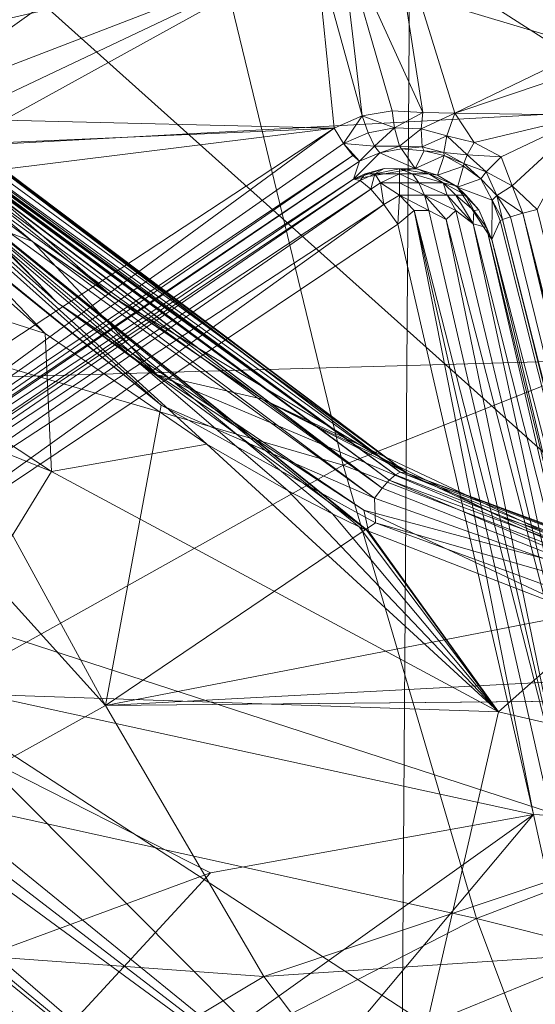
# Model space of a CAD drawing. Units: inches. Extents: x -16.5 to 14.4, y -15.6 to 15.4.
# Drawn here: x -1.2 to -0.8, y 1.4 to 2.2 of the extents above; entities that cross this region are included whole.
import ezdxf

# ---------------------------------------------------------------- set-up
doc = ezdxf.new("R2010")
doc.units = ezdxf.units.IN
doc.header["$MEASUREMENT"] = 0
doc.layers.add('SEAT-BASEMETAL', color=5, linetype='Continuous', lineweight=9)
doc.layers.add('SEAT-FABRIC', color=5, linetype='Continuous', lineweight=9)

msp = doc.modelspace()

# ---------------------------------------------------------------- linework, layer by layer
at = {"layer": 'SEAT-BASEMETAL'}
for points in [[(-1.58117, 2.05511, 9.39542), (-1.50525, 2.83553, 9.61028), (-1.04504, 2.3785, 9.49342)], [(-0.39536, 2.07136, 9.35846), (-1.04504, 2.3785, 9.49342), (-0.41607, 2.6336, 9.61074)], [(-0.92025, 1.86308, 9.26856), (-1.58117, 2.05511, 9.39542), (-1.04504, 2.3785, 9.49342)], [(-1.04504, 2.3785, 9.49342), (-0.39536, 2.07136, 9.35846), (-0.92025, 1.86308, 9.26856)], [(-0.85448, 2.15475, 10.21059), (-0.88066, 2.32398, 10.20605), (-0.92243, 2.30399, 10.19721)], [(-0.70862, 2.21174, 10.23919), (-0.88066, 2.32398, 10.20605), (-0.8279, 2.15404, 10.21646)], [(-0.8279, 2.15404, 10.21646), (-0.88066, 2.32398, 10.20605), (-0.85448, 2.15475, 10.21059)], [(-0.7088, 2.23308, 10.23994), (-0.88066, 2.32398, 10.20605), (-0.70862, 2.21174, 10.23919)], [(-0.9046, 2.15184, 10.20064), (-0.92243, 2.30399, 10.19721), (-0.94296, 2.29087, 10.19377)], [(-0.87965, 2.15608, 10.20559), (-0.92243, 2.30399, 10.19721), (-0.9046, 2.15184, 10.20064)], [(-0.85448, 2.15475, 10.21059), (-0.92243, 2.30399, 10.19721), (-0.87965, 2.15608, 10.20559)], [(-1.23078, 2.22455, 10.13701), (-0.94296, 2.29087, 10.19377), (-1.18978, 2.29059, 10.14442)], [(-1.19805, 2.19246, 10.14346), (-0.94296, 2.29087, 10.19377), (-1.23078, 2.22455, 10.13701)], [(-1.2007, 2.14836, 10.14086), (-0.94296, 2.29087, 10.19377), (-1.2016, 2.16796, 10.14068)], [(-1.2016, 2.16796, 10.14068), (-0.94296, 2.29087, 10.19377), (-1.19805, 2.19246, 10.14346)], [(-0.92779, 2.14164, 10.19593), (-0.94296, 2.29087, 10.19377), (-1.2007, 2.14836, 10.14086)], [(-0.9046, 2.15184, 10.20064), (-0.94296, 2.29087, 10.19377), (-0.92779, 2.14164, 10.19593)], [(-1.35665, 2.22349, 4.95742), (-0.87306, 1.85719, 5.09262), (-1.35408, 2.22278, 4.94679)], [(-1.31512, 2.17791, 4.98938), (-0.87306, 1.85719, 5.09262), (-1.35665, 2.22349, 4.95742)], [(-1.35408, 2.22278, 4.94679), (-0.86738, 1.85644, 5.0646), (-1.3521, 2.22143, 4.93613)], [(-1.35408, 2.22278, 4.94679), (-0.87306, 1.85719, 5.09262), (-0.86738, 1.85644, 5.0646)], [(-0.86738, 1.85644, 5.0646), (-1.34419, 2.20509, 4.75912), (-1.35526, 2.22156, 4.94608)], [(-1.3521, 2.22143, 4.93613), (-0.86738, 1.85644, 5.0646), (-1.35049, 2.2197, 4.92548)], [(-0.70862, 2.21174, 10.23919), (-0.8279, 2.15404, 10.21646), (-0.71224, 2.19287, 10.23847)], [(-1.38543, 2.20163, 4.4144), (-1.16669, 1.97198, 4.28898), (-1.3945, 2.17505, 4.23379)], [(-1.15636, 1.99717, 4.47263), (-1.38543, 2.20163, 4.4144), (-1.36211, 2.20471, 4.58683)], [(-1.38543, 2.20163, 4.4144), (-1.03298, 1.88053, 4.32671), (-1.16669, 1.97198, 4.28898)], [(-1.38543, 2.20163, 4.4144), (-0.96572, 1.84197, 4.34409), (-1.03298, 1.88053, 4.32671)], [(-1.38543, 2.20163, 4.4144), (-0.92895, 1.82286, 4.35316), (-0.96572, 1.84197, 4.34409)], [(-1.38543, 2.20163, 4.4144), (-0.90713, 1.81216, 4.35841), (-0.92895, 1.82286, 4.35316)], [(-1.38543, 2.20163, 4.4144), (-0.90065, 1.80907, 4.35996), (-0.90713, 1.81216, 4.35841)], [(-1.38543, 2.20163, 4.4144), (-0.89945, 1.8085, 4.36024), (-0.90065, 1.80907, 4.35996)], [(-1.38543, 2.20163, 4.4144), (-0.89945, 1.8085, 4.36024), (-0.89945, 1.8085, 4.36024)], [(-1.38543, 2.20163, 4.4144), (-0.89945, 1.8085, 4.36024), (-0.89945, 1.8085, 4.36024)], [(-1.38543, 2.20163, 4.4144), (-0.89945, 1.8085, 4.36024), (-0.89945, 1.8085, 4.36024)], [(-1.38543, 2.20163, 4.4144), (-0.89944, 1.8085, 4.36024), (-0.89945, 1.8085, 4.36024)], [(-1.38543, 2.20163, 4.4144), (-0.89941, 1.80849, 4.36025), (-0.89944, 1.8085, 4.36024)], [(-1.38543, 2.20163, 4.4144), (-0.89924, 1.80841, 4.36029), (-0.89941, 1.80849, 4.36025)], [(-1.38543, 2.20163, 4.4144), (-1.15636, 1.99717, 4.47263), (-0.89924, 1.80841, 4.36029)], [(-1.37477, 2.19593, 5.0168), (-0.88795, 1.84416, 5.13355), (-1.36913, 2.20157, 5.00916)], [(-1.36913, 2.20157, 5.00916), (-0.88795, 1.84416, 5.13355), (-1.33462, 2.18339, 5.00427)], [(-1.34419, 2.20509, 4.75912), (-1.11023, 2.00174, 4.82966), (-1.36211, 2.20471, 4.58683)], [(-1.11023, 2.00174, 4.82966), (-1.17719, 2.04797, 4.7259), (-1.36211, 2.20471, 4.58683)], [(-1.17719, 2.04797, 4.7259), (-1.22292, 2.06549, 4.54187), (-1.36211, 2.20471, 4.58683)], [(-1.22292, 2.06549, 4.54187), (-1.15636, 1.99717, 4.47263), (-1.36211, 2.20471, 4.58683)], [(-1.11023, 2.00174, 4.82966), (-1.34419, 2.20509, 4.75912), (-0.86738, 1.85644, 5.0646)], [(-1.07063, 1.9126, 5.12279), (-1.38096, 2.18974, 5.02347), (-1.39458, 2.17612, 5.03486)], [(-1.38096, 2.18974, 5.02347), (-0.89432, 1.83578, 5.14443), (-1.37477, 2.19593, 5.0168)], [(-0.89432, 1.83578, 5.14443), (-1.38096, 2.18974, 5.02347), (-1.07063, 1.9126, 5.12279)], [(-1.37477, 2.19593, 5.0168), (-0.89432, 1.83578, 5.14443), (-0.88795, 1.84416, 5.13355)], [(-0.71224, 2.19287, 10.23847), (-0.8279, 2.15404, 10.21646), (-0.71717, 2.15253, 10.23829)], [(-1.33462, 2.18339, 5.00427), (-0.88795, 1.84416, 5.13355), (-1.31917, 2.17226, 5.00449)], [(-1.16669, 1.97198, 4.28898), (-1.49368, 2.07687, 3.61132), (-1.3945, 2.17505, 4.23379)], [(-1.11684, 1.66427, 5.2788), (-1.3957, 2.175, 5.03569), (-1.49157, 2.07912, 5.10024)], [(-1.07063, 1.9126, 5.12279), (-1.39458, 2.17612, 5.03486), (-1.3957, 2.175, 5.03569)], [(-1.11684, 1.66427, 5.2788), (-1.07063, 1.9126, 5.12279), (-1.3957, 2.175, 5.03569)], [(-1.31512, 2.17791, 4.98938), (-0.8771, 1.85506, 5.10707), (-0.87306, 1.85719, 5.09262)], [(-1.31039, 2.17155, 4.99479), (-0.8771, 1.85506, 5.10707), (-1.31512, 2.17791, 4.98938)], [(-1.31917, 2.17226, 5.00449), (-0.88213, 1.85069, 5.12093), (-1.31509, 2.16992, 5.00357)], [(-1.31917, 2.17226, 5.00449), (-0.88795, 1.84416, 5.13355), (-0.88213, 1.85069, 5.12093)], [(-1.31509, 2.16992, 5.00357), (-0.88213, 1.85069, 5.12093), (-1.31296, 2.16888, 5.00278)], [(-1.31296, 2.16888, 5.00278), (-0.88213, 1.85069, 5.12093), (-1.31197, 2.1685, 5.00221)], [(-1.31197, 2.1685, 5.00221), (-0.88213, 1.85069, 5.12093), (-1.3111, 2.1683, 5.00149)], [(-1.3111, 2.1683, 5.00149), (-0.88213, 1.85069, 5.12093), (-1.31038, 2.1683, 5.0006)], [(-1.30959, 2.17003, 4.99649), (-0.8771, 1.85506, 5.10707), (-1.31039, 2.17155, 4.99479)], [(-1.31038, 2.1683, 5.0006), (-0.88213, 1.85069, 5.12093), (-1.30985, 2.16851, 4.99958)], [(-1.30985, 2.16851, 4.99958), (-0.8771, 1.85506, 5.10707), (-1.30953, 2.16888, 4.99851)], [(-1.30985, 2.16851, 4.99958), (-0.88213, 1.85069, 5.12093), (-0.8771, 1.85506, 5.10707)], [(-1.30944, 2.1694, 4.99746), (-0.8771, 1.85506, 5.10707), (-1.30959, 2.17003, 4.99649)], [(-1.30953, 2.16888, 4.99851), (-0.8771, 1.85506, 5.10707), (-1.30944, 2.1694, 4.99746)], [(-0.9046, 2.15184, 10.20064), (-0.92779, 2.14164, 10.19593), (-0.91984, 2.12893, 10.19118)], [(-0.91984, 2.12893, 10.19118), (-0.89956, 2.13777, 10.19555), (-0.9046, 2.15184, 10.20064)], [(-0.87965, 2.15608, 10.20559), (-0.9046, 2.15184, 10.20064), (-0.8778, 2.14186, 10.2002)], [(-0.89956, 2.13777, 10.19555), (-0.8778, 2.14186, 10.2002), (-0.9046, 2.15184, 10.20064)], [(-0.8778, 2.14186, 10.2002), (-0.85448, 2.15475, 10.21059), (-0.87965, 2.15608, 10.20559)], [(-0.85448, 2.15475, 10.21059), (-0.8778, 2.14186, 10.2002), (-0.85574, 2.14109, 10.2049)], [(-0.85574, 2.14109, 10.2049), (-0.8279, 2.15404, 10.21646), (-0.85448, 2.15475, 10.21059)], [(-0.8279, 2.15404, 10.21646), (-0.85574, 2.14109, 10.2049), (-0.83448, 2.13531, 10.20942)], [(-0.83448, 2.13531, 10.20942), (-0.8119, 2.12986, 10.21724), (-0.8279, 2.15404, 10.21646)], [(-0.8119, 2.12986, 10.21724), (-0.71717, 2.15253, 10.23829), (-0.8279, 2.15404, 10.21646)], [(-0.78967, 2.11811, 10.22345), (-0.71717, 2.15253, 10.23829), (-0.8119, 2.12986, 10.21724)], [(-0.78967, 2.11811, 10.22345), (-0.7805, 2.09398, 10.22359), (-0.71717, 2.15253, 10.23829)], [(-0.71717, 2.15253, 10.23829), (-0.7805, 2.09398, 10.22359), (-0.75996, 2.07453, 10.22986)], [(-0.92779, 2.14164, 10.19593), (-1.20919, 2.10667, 10.14113), (-1.47634, 1.7809, 10.08858)], [(-1.47634, 1.7809, 10.08858), (-1.45329, 1.75603, 10.07636), (-0.92779, 2.14164, 10.19593)], [(-1.45329, 1.75603, 10.07636), (-0.91984, 2.12893, 10.19118), (-0.92779, 2.14164, 10.19593)], [(-0.92779, 2.14164, 10.19593), (-1.20569, 2.12944, 10.13981), (-1.20919, 2.10667, 10.14113)], [(-0.92779, 2.14164, 10.19593), (-1.2007, 2.14836, 10.14086), (-1.20569, 2.12944, 10.13981)], [(-0.89425, 2.12673, 10.18454), (-0.8778, 2.14186, 10.2002), (-0.89956, 2.13777, 10.19555)], [(-0.8778, 2.14186, 10.2002), (-0.89425, 2.12673, 10.18454), (-0.87359, 2.12683, 10.18256)], [(-0.87359, 2.12683, 10.18256), (-0.85574, 2.14109, 10.2049), (-0.8778, 2.14186, 10.2002)], [(-0.85574, 2.14109, 10.2049), (-0.87359, 2.12683, 10.18256), (-0.85497, 2.12627, 10.18755)], [(-0.85497, 2.12627, 10.18755), (-0.83448, 2.13531, 10.20942), (-0.85574, 2.14109, 10.2049)], [(-0.91984, 2.12893, 10.19118), (-0.89425, 2.12673, 10.18454), (-0.89956, 2.13777, 10.19555)], [(-0.83448, 2.13531, 10.20942), (-0.85497, 2.12627, 10.18755), (-0.837, 2.12146, 10.1923)], [(-0.837, 2.12146, 10.1923), (-0.81761, 2.11972, 10.20868), (-0.83448, 2.13531, 10.20942)], [(-0.8119, 2.12986, 10.21724), (-0.83448, 2.13531, 10.20942), (-0.81761, 2.11972, 10.20868)], [(-1.45329, 1.75603, 10.07636), (-0.91225, 2.11902, 10.18046), (-0.91984, 2.12893, 10.19118)], [(-0.90678, 2.1143, 10.16588), (-0.89425, 2.12673, 10.18454), (-0.91984, 2.12893, 10.19118)], [(-0.90678, 2.1143, 10.16588), (-0.88996, 2.12141, 10.17031), (-0.89425, 2.12673, 10.18454)], [(-0.88996, 2.12141, 10.17031), (-0.87359, 2.12683, 10.18256), (-0.89425, 2.12673, 10.18454)], [(-0.87359, 2.12683, 10.18256), (-0.88996, 2.12141, 10.17031), (-0.87212, 2.12465, 10.17549)], [(-0.88996, 2.12141, 10.17031), (-0.86062, 2.10828, 9.60725), (-0.87212, 2.12465, 10.17549)], [(-0.87212, 2.12465, 10.17549), (-0.85497, 2.12627, 10.18755), (-0.87359, 2.12683, 10.18256)], [(-0.85497, 2.12627, 10.18755), (-0.87212, 2.12465, 10.17549), (-0.8534, 2.12297, 10.17375)], [(-0.87212, 2.12465, 10.17549), (-0.86062, 2.10828, 9.60725), (-0.8534, 2.12297, 10.17375)], [(-0.8534, 2.12297, 10.17375), (-0.837, 2.12146, 10.1923), (-0.85497, 2.12627, 10.18755)], [(-0.81761, 2.11972, 10.20868), (-0.78967, 2.11811, 10.22345), (-0.8119, 2.12986, 10.21724)], [(-1.45329, 1.75603, 10.07636), (-1.44622, 1.75085, 10.06194), (-0.91225, 2.11902, 10.18046)], [(-1.44622, 1.75085, 10.06194), (-0.90678, 2.1143, 10.16588), (-0.91225, 2.11902, 10.18046)], [(-0.88996, 2.12141, 10.17031), (-0.91167, 2.09957, 9.60806), (-0.86062, 2.10828, 9.60725)], [(-0.90678, 2.1143, 10.16588), (-0.91167, 2.09957, 9.60806), (-0.88996, 2.12141, 10.17031)], [(-0.8534, 2.12297, 10.17375), (-0.86062, 2.10828, 9.60725), (-0.83668, 2.1191, 10.18558)], [(-0.83668, 2.1191, 10.18558), (-0.86062, 2.10828, 9.60725), (-0.84217, 2.10281, 9.60718)], [(-0.837, 2.12146, 10.1923), (-0.8534, 2.12297, 10.17375), (-0.83668, 2.1191, 10.18558)], [(-0.83668, 2.1191, 10.18558), (-0.84217, 2.10281, 9.60718), (-0.82082, 2.11026, 10.19)], [(-0.81761, 2.11972, 10.20868), (-0.837, 2.12146, 10.1923), (-0.82054, 2.11243, 10.19658)], [(-0.83668, 2.1191, 10.18558), (-0.82054, 2.11243, 10.19658), (-0.837, 2.12146, 10.1923)], [(-0.82054, 2.11243, 10.19658), (-0.83668, 2.1191, 10.18558), (-0.82082, 2.11026, 10.19)], [(-0.82054, 2.11243, 10.19658), (-0.8019, 2.10566, 10.21217), (-0.81761, 2.11972, 10.20868)], [(-0.78967, 2.11811, 10.22345), (-0.81761, 2.11972, 10.20868), (-0.8019, 2.10566, 10.21217)], [(-0.8019, 2.10566, 10.21217), (-0.7805, 2.09398, 10.22359), (-0.78967, 2.11811, 10.22345)], [(-1.44622, 1.75085, 10.06194), (-1.44456, 1.7494, 10.05046), (-0.90678, 2.1143, 10.16588)], [(-1.44456, 1.7494, 10.05046), (-0.91167, 2.09957, 9.60806), (-0.90678, 2.1143, 10.16588)], [(-0.82082, 2.11026, 10.19), (-0.84217, 2.10281, 9.60718), (-0.8256, 2.09302, 9.60725)], [(-0.82082, 2.11026, 10.19), (-0.8256, 2.09302, 9.60725), (-0.80641, 2.09976, 10.2002)], [(-0.82082, 2.11026, 10.19), (-0.80641, 2.09976, 10.2002), (-0.82054, 2.11243, 10.19658)], [(-0.8019, 2.10566, 10.21217), (-0.82054, 2.11243, 10.19658), (-0.80641, 2.09976, 10.2002)], [(-0.90211, 2.10387, 9.60416), (-0.8864, 2.10833, 9.60754), (-0.91167, 2.09957, 9.60806)], [(-0.90211, 2.10387, 9.60416), (-0.91167, 2.09957, 9.60806), (-0.90613, 2.09846, 9.5861)], [(-0.89411, 2.10387, 9.58894), (-0.90613, 2.09846, 9.5861), (-0.89747, 2.09129, 9.56522)], [(-0.90211, 2.10387, 9.60416), (-0.90613, 2.09846, 9.5861), (-0.89411, 2.10387, 9.58894)], [(-0.89411, 2.10387, 9.58894), (-0.8864, 2.10833, 9.60754), (-0.90211, 2.10387, 9.60416)], [(-0.88947, 2.09656, 9.56937), (-0.89411, 2.10387, 9.58894), (-0.89747, 2.09129, 9.56522)], [(-0.8864, 2.10833, 9.60754), (-0.89411, 2.10387, 9.58894), (-0.87361, 2.10808, 9.59511)], [(-0.87361, 2.10387, 9.58045), (-0.87361, 2.10808, 9.59511), (-0.89411, 2.10387, 9.58894)], [(-0.89411, 2.10387, 9.58894), (-0.88947, 2.09656, 9.56937), (-0.87361, 2.10387, 9.58045)], [(-0.87361, 2.09656, 9.56635), (-0.87361, 2.10387, 9.58045), (-0.88947, 2.09656, 9.56937)], [(-0.87361, 2.10808, 9.59511), (-0.85913, 2.10802, 9.60724), (-0.8864, 2.10833, 9.60754)], [(-0.87361, 2.10808, 9.59511), (-0.84935, 2.10387, 9.59358), (-0.85913, 2.10802, 9.60724)], [(-0.84935, 2.10387, 9.59358), (-0.87361, 2.10808, 9.59511), (-0.86294, 2.10387, 9.58249)], [(-0.86294, 2.10387, 9.58249), (-0.87361, 2.10808, 9.59511), (-0.87361, 2.10387, 9.58045)], [(-0.85775, 2.09656, 9.56937), (-0.87361, 2.10387, 9.58045), (-0.87361, 2.09656, 9.56635)], [(-0.87361, 2.10387, 9.58045), (-0.85775, 2.09656, 9.56937), (-0.86294, 2.10387, 9.58249)], [(-0.86294, 2.10387, 9.58249), (-0.83755, 2.09656, 9.58586), (-0.84935, 2.10387, 9.59358)], [(-0.83755, 2.09656, 9.58586), (-0.86294, 2.10387, 9.58249), (-0.85775, 2.09656, 9.56937)], [(-0.84217, 2.10281, 9.60718), (-0.85913, 2.10802, 9.60724), (-0.84935, 2.10387, 9.59358)], [(-0.82681, 2.09393, 9.60724), (-0.84935, 2.10387, 9.59358), (-0.83755, 2.09656, 9.58586)], [(-0.84935, 2.10387, 9.59358), (-0.82681, 2.09393, 9.60724), (-0.84217, 2.10281, 9.60718)], [(-0.80641, 2.09976, 10.2002), (-0.79307, 2.08598, 10.20917), (-0.8019, 2.10566, 10.21217)], [(-0.7805, 2.09398, 10.22359), (-0.8019, 2.10566, 10.21217), (-0.79307, 2.08598, 10.20917)], [(-0.91167, 2.09957, 9.60806), (-1.44456, 1.7494, 10.05046), (-1.4368, 1.74308, 9.4886)], [(-1.4368, 1.74308, 9.4886), (-0.90613, 2.09846, 9.5861), (-0.91167, 2.09957, 9.60806)], [(-1.4368, 1.74308, 9.4886), (-1.4259, 1.74183, 9.45643), (-0.90613, 2.09846, 9.5861)], [(-0.90613, 2.09846, 9.5861), (-1.4259, 1.74183, 9.45643), (-0.89747, 2.09129, 9.56522)], [(-0.88947, 2.09656, 9.56937), (-0.89747, 2.09129, 9.56522), (-0.88664, 2.07862, 9.54836)], [(-0.87361, 2.08633, 9.55376), (-0.88947, 2.09656, 9.56937), (-0.88664, 2.07862, 9.54836)], [(-0.88947, 2.09656, 9.56937), (-0.87361, 2.08633, 9.55376), (-0.87361, 2.09656, 9.56635)], [(-0.87361, 2.09656, 9.56635), (-0.85312, 2.08633, 9.55767), (-0.85775, 2.09656, 9.56937)], [(-0.85312, 2.08633, 9.55767), (-0.87361, 2.09656, 9.56635), (-0.87361, 2.08633, 9.55376)], [(-0.83424, 2.08633, 9.57007), (-0.85775, 2.09656, 9.56937), (-0.85312, 2.08633, 9.55767)], [(-0.85775, 2.09656, 9.56937), (-0.83424, 2.08633, 9.57007), (-0.83755, 2.09656, 9.58586)], [(-0.81886, 2.08633, 9.5993), (-0.83755, 2.09656, 9.58586), (-0.82701, 2.08633, 9.57897)], [(-0.83755, 2.09656, 9.58586), (-0.81886, 2.08633, 9.5993), (-0.82681, 2.09393, 9.60724)], [(-0.82701, 2.08633, 9.57897), (-0.83755, 2.09656, 9.58586), (-0.83424, 2.08633, 9.57007)], [(-0.82681, 2.09393, 9.60724), (-0.81886, 2.08633, 9.5993), (-0.80801, 2.07417, 9.60754)], [(-0.80641, 2.09976, 10.2002), (-0.8256, 2.09302, 9.60725), (-0.79717, 2.08222, 10.19014)], [(-0.79717, 2.08222, 10.19014), (-0.8256, 2.09302, 9.60725), (-0.79722, 2.0497, 9.60806)], [(-0.79717, 2.08222, 10.19014), (-0.79307, 2.08598, 10.20917), (-0.80641, 2.09976, 10.2002)], [(-0.77171, 2.07137, 10.22536), (-0.7805, 2.09398, 10.22359), (-0.79307, 2.08598, 10.20917)], [(-0.7805, 2.09398, 10.22359), (-0.77171, 2.07137, 10.22536), (-0.75996, 2.07453, 10.22986)], [(-1.4259, 1.74183, 9.45643), (-1.41468, 1.73378, 9.43734), (-0.89747, 2.09129, 9.56522)], [(-1.41468, 1.73378, 9.43734), (-0.88664, 2.07862, 9.54836), (-0.89747, 2.09129, 9.56522)], [(-0.88664, 2.07862, 9.54836), (-0.87517, 2.06241, 9.5374), (-0.87361, 2.08633, 9.55376)], [(-0.86162, 2.07374, 9.54463), (-0.87361, 2.08633, 9.55376), (-0.87517, 2.06241, 9.5374)], [(-0.87361, 2.08633, 9.55376), (-0.84935, 2.07374, 9.54816), (-0.85312, 2.08633, 9.55767)], [(-0.84935, 2.07374, 9.54816), (-0.87361, 2.08633, 9.55376), (-0.86162, 2.07374, 9.54463)], [(-0.85312, 2.08633, 9.55767), (-0.82701, 2.07374, 9.56283), (-0.83424, 2.08633, 9.57007)], [(-0.83506, 2.06617, 9.55067), (-0.85312, 2.08633, 9.55767), (-0.84935, 2.07374, 9.54816)], [(-0.82701, 2.07374, 9.56283), (-0.85312, 2.08633, 9.55767), (-0.83506, 2.06617, 9.55067)], [(-0.81287, 2.06255, 9.57079), (-0.83424, 2.08633, 9.57007), (-0.82701, 2.07374, 9.56283)], [(-0.83424, 2.08633, 9.57007), (-0.81287, 2.06255, 9.57079), (-0.82701, 2.08633, 9.57897)], [(-0.82701, 2.08633, 9.57897), (-0.81233, 2.07374, 9.58518), (-0.81886, 2.08633, 9.5993)], [(-0.81233, 2.07374, 9.58518), (-0.82701, 2.08633, 9.57897), (-0.81287, 2.06255, 9.57079)], [(-0.80801, 2.07417, 9.60754), (-0.81886, 2.08633, 9.5993), (-0.81233, 2.07374, 9.58518)], [(-0.7884, 2.06617, 10.20465), (-0.79307, 2.08598, 10.20917), (-0.79717, 2.08222, 10.19014)], [(-0.78185, 2.06839, 10.21655), (-0.79307, 2.08598, 10.20917), (-0.7884, 2.06617, 10.20465)], [(-0.77171, 2.07137, 10.22536), (-0.79307, 2.08598, 10.20917), (-0.78185, 2.06839, 10.21655)], [(-1.49368, 2.07687, 3.61132), (-1.1614, 1.85781, 3.8758), (-1.55408, 2.0165, 3.36665)], [(-1.16669, 1.97198, 4.28898), (-1.1614, 1.85781, 3.8758), (-1.49368, 2.07687, 3.61132)], [(-1.11684, 1.66427, 5.2788), (-1.49157, 2.07912, 5.10024), (-1.45786, 1.4746, 5.35253)], [(-1.41468, 1.73378, 9.43734), (-1.3966, 1.71245, 9.4179), (-0.88664, 2.07862, 9.54836)], [(-0.88664, 2.07862, 9.54836), (-1.3966, 1.71245, 9.4179), (-0.87517, 2.06241, 9.5374)], [(-0.79717, 2.08222, 10.19014), (-0.79722, 2.0497, 9.60806), (-0.79054, 2.06501, 10.19191)], [(-0.7884, 2.06617, 10.20465), (-0.79717, 2.08222, 10.19014), (-0.79054, 2.06501, 10.19191)], [(-0.37695, 1.65372, 9.06917), (-0.92025, 1.86308, 9.26856), (-0.39536, 2.07136, 9.35846)], [(-0.76282, 1.57425, 9.26164), (-0.86162, 2.07374, 9.54463), (-0.87517, 2.06241, 9.5374)], [(-0.73386, 1.57433, 9.26408), (-0.86162, 2.07374, 9.54463), (-0.74829, 1.57346, 9.26058)], [(-0.86162, 2.07374, 9.54463), (-0.73386, 1.57433, 9.26408), (-0.84935, 2.07374, 9.54816)], [(-0.74829, 1.57346, 9.26058), (-0.86162, 2.07374, 9.54463), (-0.76282, 1.57425, 9.26164)], [(-0.84935, 2.07374, 9.54816), (-0.73386, 1.57433, 9.26408), (-0.83506, 2.06617, 9.55067)], [(-0.83506, 2.06617, 9.55067), (-0.70636, 1.57062, 9.27808), (-0.82701, 2.07374, 9.56283)], [(-0.82701, 2.07374, 9.56283), (-0.70636, 1.57062, 9.27808), (-0.81287, 2.06255, 9.57079)], [(-0.81233, 2.07374, 9.58518), (-0.81287, 2.06255, 9.57079), (-0.80162, 2.05964, 9.59611)], [(-0.80801, 2.07417, 9.60754), (-0.81233, 2.07374, 9.58518), (-0.80162, 2.05964, 9.59611)], [(-0.80801, 2.07417, 9.60754), (-0.80162, 2.05964, 9.59611), (-0.79722, 2.0497, 9.60806)], [(-0.7884, 2.06617, 10.20465), (-0.48785, 0.87688, 10.26959), (-0.78185, 2.06839, 10.21655)], [(-0.78185, 2.06839, 10.21655), (-0.48785, 0.87688, 10.26959), (-0.77171, 2.07137, 10.22536)], [(-0.46807, 0.88269, 10.28689), (-0.75996, 2.07453, 10.22986), (-0.77171, 2.07137, 10.22536)], [(-0.77171, 2.07137, 10.22536), (-0.48785, 0.87688, 10.26959), (-0.47931, 0.87954, 10.28019)], [(-0.47931, 0.87954, 10.28019), (-0.46807, 0.88269, 10.28689), (-0.77171, 2.07137, 10.22536)], [(-1.3966, 1.71245, 9.4179), (-0.76282, 1.57425, 9.26164), (-0.87517, 2.06241, 9.5374)], [(-1.17719, 2.04797, 4.7259), (-1.07404, 1.93779, 4.49585), (-1.22292, 2.06549, 4.54187)], [(-1.07404, 1.93779, 4.49585), (-1.15636, 1.99717, 4.47263), (-1.22292, 2.06549, 4.54187)], [(-0.83506, 2.06617, 9.55067), (-0.73386, 1.57433, 9.26408), (-0.70636, 1.57062, 9.27808)], [(-0.81287, 2.06255, 9.57079), (-0.68614, 1.56003, 9.29917), (-0.80162, 2.05964, 9.59611)], [(-0.81287, 2.06255, 9.57079), (-0.70636, 1.57062, 9.27808), (-0.68614, 1.56003, 9.29917)], [(-0.80162, 2.05964, 9.59611), (-0.67666, 1.54549, 9.32219), (-0.79722, 2.0497, 9.60806)], [(-0.80162, 2.05964, 9.59611), (-0.68614, 1.56003, 9.29917), (-0.67666, 1.54549, 9.32219)], [(-0.79054, 2.06501, 10.19191), (-0.79722, 2.0497, 9.60806), (-0.47505, 0.80945, 10.25744)], [(-0.79054, 2.06501, 10.19191), (-0.47505, 0.80945, 10.25744), (-0.7884, 2.06617, 10.20465)], [(-0.7884, 2.06617, 10.20465), (-0.47505, 0.80945, 10.25744), (-0.48785, 0.87688, 10.26959)], [(-1.58117, 2.05511, 9.39542), (-0.92025, 1.86308, 9.26856), (-1.36996, 1.61174, 9.19159)], [(-1.11023, 2.00174, 4.82966), (-0.98699, 1.91776, 4.86336), (-1.17719, 2.04797, 4.7259)], [(-1.07404, 1.93779, 4.49585), (-1.17719, 2.04797, 4.7259), (-0.98699, 1.91776, 4.86336)], [(-0.79722, 2.0497, 9.60806), (-0.67666, 1.54549, 9.32219), (-0.47505, 0.80945, 10.25744)], [(-1.55408, 2.0165, 3.36665), (-1.1614, 1.85781, 3.8758), (-1.27337, 1.67545, 3.28908)], [(-0.90324, 1.82584, 4.44937), (-1.15636, 1.99717, 4.47263), (-1.07404, 1.93779, 4.49585)], [(-1.15636, 1.99717, 4.47263), (-0.90324, 1.82584, 4.44937), (-0.89924, 1.80841, 4.36029)], [(-0.86738, 1.85644, 5.0646), (-0.98699, 1.91776, 4.86336), (-1.11023, 2.00174, 4.82966)], [(-1.03298, 1.88053, 4.32671), (-1.1614, 1.85781, 3.8758), (-1.16669, 1.97198, 4.28898)], [(-1.07404, 1.93779, 4.49585), (-0.64344, 1.75626, 4.75941), (-0.90324, 1.82584, 4.44937)], [(-1.07404, 1.93779, 4.49585), (-0.98699, 1.91776, 4.86336), (-0.64344, 1.75626, 4.75941)], [(-0.98699, 1.91776, 4.86336), (-0.86738, 1.85644, 5.0646), (-0.79014, 1.82035, 4.99555)], [(-0.64344, 1.75626, 4.75941), (-0.98699, 1.91776, 4.86336), (-0.79014, 1.82035, 4.99555)], [(-1.65863, 1.912, 3.05616), (-0.87517, 1.27489, 3.18224), (-1.67802, 1.89264, 3.01459)], [(-1.65863, 1.912, 3.05616), (-1.27337, 1.67545, 3.28908), (-0.87517, 1.27489, 3.18224)], [(-1.11684, 1.66427, 5.2788), (-0.8934, 1.81542, 5.16025), (-1.07063, 1.9126, 5.12279)], [(-0.89432, 1.83578, 5.14443), (-1.07063, 1.9126, 5.12279), (-0.8934, 1.81542, 5.16025)], [(-1.67802, 1.89264, 3.01459), (-0.87517, 1.27489, 3.18224), (-1.69443, 1.87624, 2.98546)], [(-1.03298, 1.88053, 4.32671), (-0.79179, 1.65903, 3.96827), (-1.1614, 1.85781, 3.8758)], [(-0.96572, 1.84197, 4.34409), (-0.79179, 1.65903, 3.96827), (-1.03298, 1.88053, 4.32671)], [(-1.69443, 1.87624, 2.98546), (-0.89075, 1.18596, 3.087), (-1.70824, 1.86244, 2.96693)], [(-1.69443, 1.87624, 2.98546), (-0.87517, 1.27489, 3.18224), (-0.89075, 1.18596, 3.087)], [(-1.71429, 1.8564, 2.96106), (-0.89571, 1.1561, 3.06718), (-1.71987, 1.85082, 2.95706)], [(-1.70824, 1.86244, 2.96693), (-0.89075, 1.18596, 3.087), (-1.71429, 1.8564, 2.96106)], [(-1.71429, 1.8564, 2.96106), (-0.89075, 1.18596, 3.087), (-0.89571, 1.1561, 3.06718)], [(-0.81012, 1.48828, 9.00386), (-1.36996, 1.61174, 9.19159), (-0.92025, 1.86308, 9.26856)], [(-0.79179, 1.65903, 3.96827), (-1.27337, 1.67545, 3.28908), (-1.1614, 1.85781, 3.8758)], [(-0.92025, 1.86308, 9.26856), (-0.37695, 1.65372, 9.06917), (-0.81012, 1.48828, 9.00386)], [(-0.8771, 1.85506, 5.10707), (-0.59456, 1.74526, 5.1691), (-0.87306, 1.85719, 5.09262)], [(-0.86738, 1.85644, 5.0646), (-0.87306, 1.85719, 5.09262), (-0.58919, 1.75197, 5.14348)], [(-0.87306, 1.85719, 5.09262), (-0.59456, 1.74526, 5.1691), (-0.58919, 1.75197, 5.14348)], [(-0.79014, 1.82035, 4.99555), (-0.86738, 1.85644, 5.0646), (-0.5854, 1.75253, 5.11825)], [(-0.86738, 1.85644, 5.0646), (-0.58919, 1.75197, 5.14348), (-0.5854, 1.75253, 5.11825)], [(-1.71987, 1.85082, 2.95706), (-0.89571, 1.1561, 3.06718), (-1.72509, 1.84561, 2.95461)], [(-0.88795, 1.84416, 5.13355), (-0.60134, 1.73128, 5.19117), (-0.88213, 1.85069, 5.12093)], [(-0.59456, 1.74526, 5.1691), (-0.8771, 1.85506, 5.10707), (-0.88213, 1.85069, 5.12093)], [(-0.88213, 1.85069, 5.12093), (-0.60134, 1.73128, 5.19117), (-0.59456, 1.74526, 5.1691)], [(-1.72509, 1.84561, 2.95461), (-0.89571, 1.1561, 3.06718), (-1.73008, 1.84063, 2.95332)], [(-1.73008, 1.84063, 2.95332), (-0.89931, 1.13342, 3.06004), (-1.29198, 1.41434, 3.02719)], [(-1.73008, 1.84063, 2.95332), (-0.89571, 1.1561, 3.06718), (-0.89931, 1.13342, 3.06004)], [(-0.92895, 1.82286, 4.35316), (-0.79179, 1.65903, 3.96827), (-0.96572, 1.84197, 4.34409)], [(-0.60134, 1.73128, 5.19117), (-0.88795, 1.84416, 5.13355), (-0.89432, 1.83578, 5.14443)], [(-0.8934, 1.81542, 5.16025), (-0.60134, 1.73128, 5.19117), (-0.89432, 1.83578, 5.14443)], [(-1.74549, 1.82537, 2.95421), (-1.15756, 1.24983, 3.04891), (-1.74801, 1.82315, 2.95593)], [(-1.74286, 1.82785, 2.95313), (-1.15522, 1.25205, 3.04713), (-1.74549, 1.82537, 2.95421)], [(-1.74549, 1.82537, 2.95421), (-1.15522, 1.25205, 3.04713), (-1.15756, 1.24983, 3.04891)], [(-1.73984, 1.83088, 2.95276), (-1.15273, 1.25449, 3.04597), (-1.74286, 1.82785, 2.95313)], [(-1.74286, 1.82785, 2.95313), (-1.15273, 1.25449, 3.04597), (-1.15522, 1.25205, 3.04713)], [(-1.15273, 1.25449, 3.04597), (-1.73984, 1.83088, 2.95276), (-1.15016, 1.25708, 3.04547)], [(-1.29198, 1.41434, 3.02719), (-1.15016, 1.25708, 3.04547), (-1.73984, 1.83088, 2.95276)], [(-0.90324, 1.82584, 4.44937), (-0.64344, 1.75626, 4.75941), (-0.7071, 1.73422, 4.4028)], [(-0.89924, 1.80841, 4.36029), (-0.90324, 1.82584, 4.44937), (-0.7071, 1.73422, 4.4028)], [(-1.16433, 1.2445, 3.06443), (-1.75263, 1.72403, 4.94626), (-1.75589, 1.81836, 2.97157)], [(-1.75589, 1.81836, 2.97157), (-1.16381, 1.24465, 3.06079), (-1.16433, 1.2445, 3.06443)], [(-1.75514, 1.81834, 2.96788), (-1.16381, 1.24465, 3.06079), (-1.75589, 1.81836, 2.97157)], [(-1.75393, 1.81884, 2.96434), (-1.16381, 1.24465, 3.06079), (-1.75514, 1.81834, 2.96788)], [(-1.7523, 1.81983, 2.96109), (-1.16282, 1.2453, 3.0573), (-1.75393, 1.81884, 2.96434)], [(-1.75393, 1.81884, 2.96434), (-1.16282, 1.2453, 3.0573), (-1.16381, 1.24465, 3.06079)], [(-1.7503, 1.82128, 2.95825), (-1.16142, 1.2464, 3.05408), (-1.7523, 1.81983, 2.96109)], [(-1.7523, 1.81983, 2.96109), (-1.16142, 1.2464, 3.05408), (-1.16282, 1.2453, 3.0573)], [(-1.74801, 1.82315, 2.95593), (-1.15965, 1.24792, 3.05125), (-1.7503, 1.82128, 2.95825)], [(-1.7503, 1.82128, 2.95825), (-1.15965, 1.24792, 3.05125), (-1.16142, 1.2464, 3.05408)], [(-1.74801, 1.82315, 2.95593), (-1.15756, 1.24983, 3.04891), (-1.15965, 1.24792, 3.05125)], [(-1.11684, 1.66427, 5.2788), (-0.70147, 1.7448, 5.19083), (-0.8934, 1.81542, 5.16025)], [(-0.90713, 1.81216, 4.35841), (-0.79179, 1.65903, 3.96827), (-0.92895, 1.82286, 4.35316)], [(-0.70147, 1.7448, 5.19083), (-0.60134, 1.73128, 5.19117), (-0.8934, 1.81542, 5.16025)], [(-0.64344, 1.75626, 4.75941), (-0.79014, 1.82035, 4.99555), (-0.5854, 1.75253, 5.11825)], [(-0.90065, 1.80907, 4.35996), (-0.79179, 1.65903, 3.96827), (-0.90713, 1.81216, 4.35841)], [(-0.90065, 1.80907, 4.35996), (-0.89941, 1.80849, 4.36025), (-0.89941, 1.80849, 4.36025)], [(-0.90065, 1.80907, 4.35996), (-0.89941, 1.80849, 4.36025), (-0.89941, 1.80849, 4.36025)], [(-0.90065, 1.80907, 4.35996), (-0.89944, 1.8085, 4.36024), (-0.89941, 1.80849, 4.36025)], [(-0.90065, 1.80907, 4.35996), (-0.89945, 1.8085, 4.36024), (-0.89944, 1.8085, 4.36024)], [(-0.90065, 1.80907, 4.35996), (-0.89945, 1.8085, 4.36024), (-0.89945, 1.8085, 4.36024)], [(-0.89941, 1.80849, 4.36025), (-0.79179, 1.65903, 3.96827), (-0.90065, 1.80907, 4.35996)], [(-0.89945, 1.8085, 4.36024), (-0.89945, 1.8085, 4.36024), (-0.89945, 1.8085, 4.36024)], [(-0.89945, 1.8085, 4.36024), (-0.89944, 1.8085, 4.36024), (-0.89945, 1.8085, 4.36024)], [(-0.89945, 1.8085, 4.36024), (-0.89944, 1.8085, 4.36024), (-0.89945, 1.8085, 4.36024)], [(-0.89945, 1.8085, 4.36024), (-0.89944, 1.8085, 4.36024), (-0.89945, 1.8085, 4.36024)], [(-0.89944, 1.8085, 4.36024), (-0.89944, 1.8085, 4.36024), (-0.89945, 1.8085, 4.36024)], [(-0.89944, 1.8085, 4.36024), (-0.89941, 1.80849, 4.36025), (-0.89944, 1.8085, 4.36024)], [(-0.89941, 1.80849, 4.36025), (-0.89941, 1.80849, 4.36025), (-0.89944, 1.8085, 4.36024)], [(-0.89941, 1.80849, 4.36025), (-0.89941, 1.80849, 4.36025), (-0.89941, 1.80849, 4.36025)], [(-0.89941, 1.80849, 4.36025), (-0.89941, 1.80849, 4.36025), (-0.89941, 1.80849, 4.36025)], [(-0.89941, 1.80849, 4.36025), (-0.89941, 1.80849, 4.36025), (-0.89941, 1.80849, 4.36025)], [(-0.89941, 1.80849, 4.36025), (-0.89941, 1.80849, 4.36025), (-0.89941, 1.80849, 4.36025)], [(-0.89941, 1.80849, 4.36025), (-0.89941, 1.80849, 4.36025), (-0.89941, 1.80849, 4.36025)], [(-0.89941, 1.80849, 4.36025), (-0.89941, 1.80849, 4.36025), (-0.89941, 1.80849, 4.36025)], [(-0.89941, 1.80849, 4.36025), (-0.79179, 1.65903, 3.96827), (-0.89941, 1.80849, 4.36025)], [(-0.89941, 1.80849, 4.36025), (-0.79179, 1.65903, 3.96827), (-0.89941, 1.80849, 4.36025)], [(-0.89941, 1.80849, 4.36025), (-0.79179, 1.65903, 3.96827), (-0.89941, 1.80849, 4.36025)], [(-0.89924, 1.80841, 4.36029), (-0.79179, 1.65903, 3.96827), (-0.89941, 1.80849, 4.36025)], [(-0.7071, 1.73422, 4.4028), (-0.79179, 1.65903, 3.96827), (-0.89924, 1.80841, 4.36029)], [(-1.11684, 1.66427, 5.2788), (-0.50182, 1.69687, 5.21499), (-0.70147, 1.7448, 5.19083)], [(-0.7071, 1.73422, 4.4028), (-0.42519, 1.57423, 4.02644), (-0.79179, 1.65903, 3.96827)], [(-1.75263, 1.72403, 4.94626), (-1.16433, 1.2445, 3.06443), (-1.41616, 1.39463, 5.08691)], [(-1.49584, 1.35438, 9.2652), (-1.03002, 1.52597, 9.26989), (-1.3966, 1.71245, 9.4179)], [(-1.03002, 1.52597, 9.26989), (-0.76282, 1.57425, 9.26164), (-1.3966, 1.71245, 9.4179)], [(-1.11684, 1.66427, 5.2788), (-0.29506, 1.67221, 5.23163), (-0.50182, 1.69687, 5.21499)], [(-0.87517, 1.27489, 3.18224), (-1.27337, 1.67545, 3.28908), (-0.8511, 1.40055, 3.36719)], [(-1.27337, 1.67545, 3.28908), (-0.79179, 1.65903, 3.96827), (-0.8511, 1.40055, 3.36719)], [(-0.29506, 1.67221, 5.23163), (-1.11684, 1.66427, 5.2788), (-0.29276, 1.67208, 5.23175)], [(-0.29276, 1.67208, 5.23175), (-1.11684, 1.66427, 5.2788), (-0.29267, 1.67205, 5.23177)], [(-0.29268, 1.67205, 5.23177), (-1.11684, 1.66427, 5.2788), (-0.98588, 1.44037, 5.44504)], [(-0.29268, 1.67205, 5.23177), (-1.11684, 1.66427, 5.2788), (-0.29268, 1.67205, 5.23177)], [(-0.29268, 1.67205, 5.23177), (-1.11684, 1.66427, 5.2788), (-0.29268, 1.67205, 5.23177)], [(-0.29268, 1.67205, 5.23177), (-1.11684, 1.66427, 5.2788), (-0.29268, 1.67205, 5.23177)], [(-0.29267, 1.67205, 5.23177), (-1.11684, 1.66427, 5.2788), (-0.29268, 1.67205, 5.23177)], [(-0.29268, 1.67205, 5.23177), (-0.98588, 1.44037, 5.44504), (-0.2921, 1.4869, 5.42034)], [(-0.29268, 1.67205, 5.23177), (-0.98588, 1.44037, 5.44504), (-0.29268, 1.67205, 5.23177)], [(-0.29268, 1.67205, 5.23177), (-0.98588, 1.44037, 5.44504), (-0.29268, 1.67205, 5.23177)], [(-0.29268, 1.67205, 5.23177), (-0.98588, 1.44037, 5.44504), (-0.29268, 1.67205, 5.23177)], [(-1.45786, 1.4746, 5.35253), (-0.98588, 1.44037, 5.44504), (-1.11684, 1.66427, 5.2788)], [(-0.42519, 1.57423, 4.02644), (-0.8511, 1.40055, 3.36719), (-0.79179, 1.65903, 3.96827)], [(-0.36163, 1.37598, 8.74503), (-0.81012, 1.48828, 9.00386), (-0.37695, 1.65372, 9.06917)], [(-1.18555, 1.29514, 8.94279), (-1.72417, 1.31841, 9.13092), (-1.36996, 1.61174, 9.19159)], [(-1.36996, 1.61174, 9.19159), (-0.81012, 1.48828, 9.00386), (-1.18555, 1.29514, 8.94279)], [(-1.03002, 1.52597, 9.26989), (-1.41286, 1.11097, 9.09255), (-0.76282, 1.57425, 9.26164)], [(-0.76282, 1.57425, 9.26164), (-1.41286, 1.11097, 9.09255), (-1.09815, 1.17408, 9.02254)], [(-0.76282, 1.57425, 9.26164), (-1.09815, 1.17408, 9.02254), (-0.71523, 1.35846, 9.07988)], [(-0.42519, 1.57423, 4.02644), (-0.63416, 1.31912, 3.39165), (-0.8511, 1.40055, 3.36719)], [(-0.74829, 1.57346, 9.26058), (-0.76282, 1.57425, 9.26164), (-0.71523, 1.35846, 9.07988)], [(-1.03002, 1.52597, 9.26989), (-1.49584, 1.35438, 9.2652), (-1.41286, 1.11097, 9.09255)], [(-0.72045, 1.24933, 8.70031), (-1.18555, 1.29514, 8.94279), (-0.81012, 1.48828, 9.00386)], [(-0.2921, 1.4869, 5.42034), (-0.98588, 1.44037, 5.44504), (-0.86469, 1.27971, 5.64539)], [(-0.2921, 1.4869, 5.42034), (-0.86469, 1.27971, 5.64539), (-0.2921, 1.33844, 5.63679)], [(-0.81012, 1.48828, 9.00386), (-0.36163, 1.37598, 8.74503), (-0.72045, 1.24933, 8.70031)], [(-0.98588, 1.44037, 5.44504), (-1.45786, 1.4746, 5.35253), (-1.3243, 1.23845, 5.50854)], [(-1.3243, 1.23845, 5.50854), (-0.86469, 1.27971, 5.64539), (-0.98588, 1.44037, 5.44504)]]:
    msp.add_3dface(points, dxfattribs=at)
at = {"layer": 'SEAT-FABRIC'}
for points in [[(-0.66401, 2.15792, 16.21879), (-0.65633, 3.2814, 16.20571), (-2.21746, 3.1516, 16.03512)], [(-2.21746, 3.1516, 16.03512), (-2.25576, 2.07105, 16.04059), (-0.66401, 2.15792, 16.21879)], [(0.07301, 1.97192, 14.29515), (0.08017, 2.59231, 14.29568), (-1.7871, 2.52868, 14.14503)], [(-0.87283, 1.18652, 14.13111), (-0.8641, 2.46078, 14.13231), (0.99089, 2.58654, 14.26001)], [(0.99089, 2.58654, 14.26001), (1.00368, 1.25016, 14.26052), (-0.87283, 1.18652, 14.13111)], [(-1.7871, 2.52868, 14.14503), (-1.80499, 1.91895, 14.14369), (0.07301, 1.97192, 14.29515)], [(-0.8641, 2.46078, 14.13231), (-0.87283, 1.18652, 14.13111), (-2.73175, 1.13019, 14.00399)], [(-2.73175, 1.13019, 14.00399), (-2.70275, 2.34816, 14.00675), (-0.8641, 2.46078, 14.13231)], [(-1.30077, 2.36304, 10.25488), (-0.03142, 2.36959, 10.51487), (-0.01417, 1.21062, 10.47218)], [(-0.01417, 1.21062, 10.47218), (-1.28713, 1.20687, 10.21037), (-1.30077, 2.36304, 10.25488)], [(-0.67093, 1.03513, 16.2262), (-0.66401, 2.15792, 16.21879), (-2.25576, 2.07105, 16.04059)], [(-2.25576, 2.07105, 16.04059), (-2.28147, 0.99146, 16.04326), (-0.67093, 1.03513, 16.2262)], [(0.06971, 1.30986, 14.29491), (0.07301, 1.97192, 14.29515), (-1.80499, 1.91895, 14.14369)], [(-1.80499, 1.91895, 14.14369), (-1.81812, 1.27016, 14.1427), (0.06971, 1.30986, 14.29491)]]:
    msp.add_3dface(points, dxfattribs=at)

doc.saveas('drawing.dxf')
